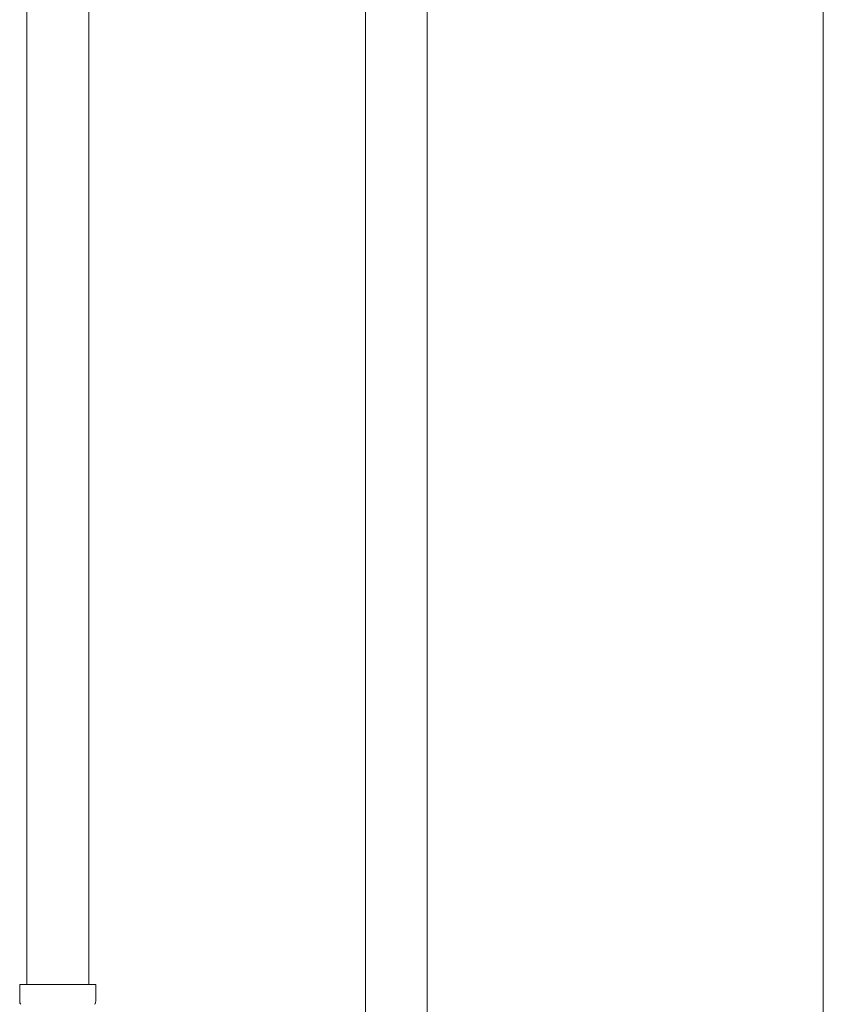
# Model space of a CAD drawing. Units: millimetres. Extents: x 3687 to 15757, y 3107 to 10075.
# Drawn here: x 10719 to 10921, y 4535 to 4782 of the extents above; entities that cross this region are included whole.
import ezdxf

# ---------------------------------------------------------------- set-up
doc = ezdxf.new("R2010")
doc.units = ezdxf.units.MM
doc.linetypes.add('実線', pattern=[0])
doc.layers.add('NoLayerName_010', color=7, linetype='Continuous')
doc.layers.add('ガス管', color=7, linetype='Continuous')

msp = doc.modelspace()

# ---------------------------------------------------------------- linework, layer by layer
at = {"color": 3, "lineweight": 9}
for p, q in [((10721.27, 5065.9), (10721.27, 4539.9)), ((10736.77, 5065.9), (10736.77, 4539.9)), ((10719.44, 4539.9), (10738.54, 4539.9)), ((10719.44, 4539.9), (10719.44, 4535.67)), ((10738.54, 4539.9), (10738.54, 4535.67))]:
    msp.add_line(p, q, dxfattribs=at)
for centre, start, end in [((10720.44, 4535.67), 180, 225), ((10737.54, 4535.67), 315, 0)]:
    msp.add_arc(centre, 1, start, end, dxfattribs=at)
at = {"layer": 'NoLayerName_010', "color": 3, "linetype": 'Continuous', "lineweight": 9}
msp.add_line((10921.27, 5065.9), (10921.27, 4139.9), dxfattribs=at)
at = {"layer": 'ガス管', "color": 6, "linetype": '実線', "lineweight": 9, "ltscale": 0.001}
for p, q in [((10806.27, 4967.15), (10806.27, 4031.15)), ((10821.77, 4967.15), (10821.77, 4031.15))]:
    msp.add_line(p, q, dxfattribs=at)

doc.saveas('drawing.dxf')
